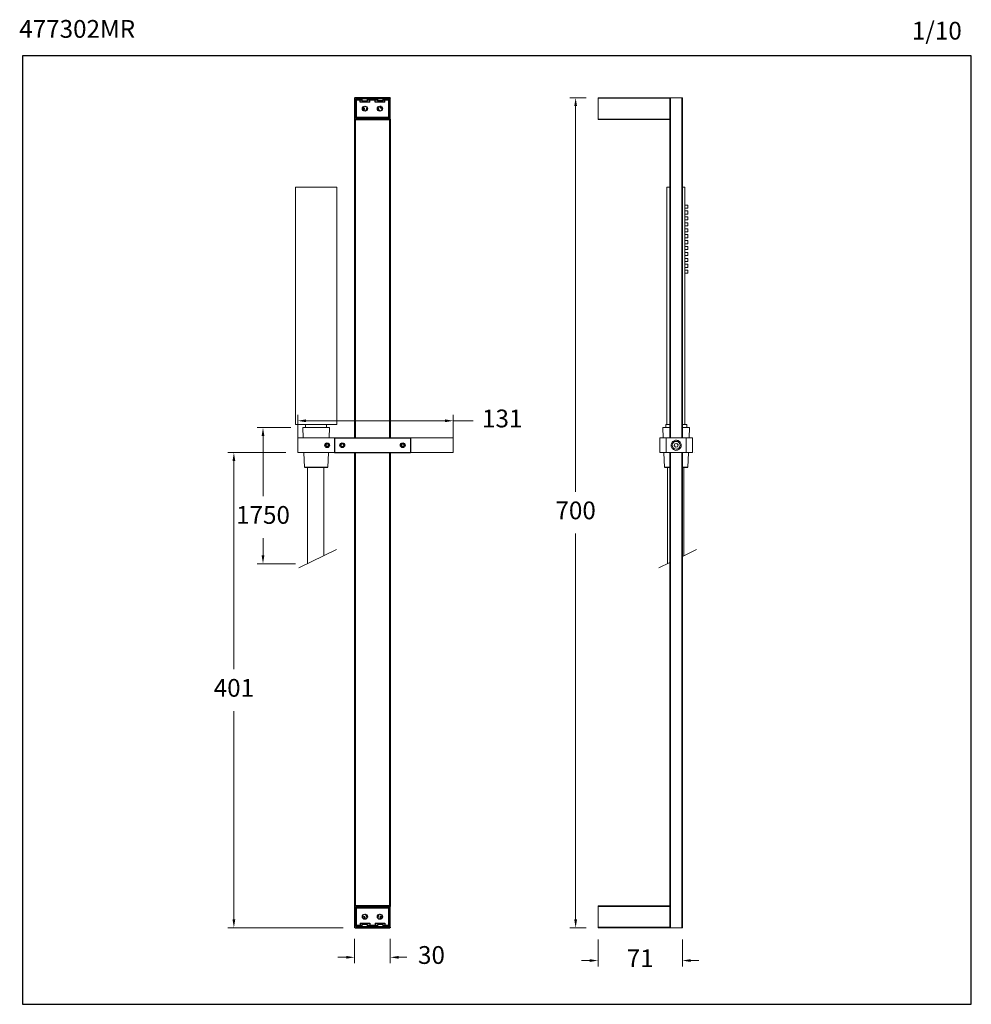
# Model space of a CAD drawing. Units: millimetres. Extents: x 3034.7 to 3114.9, y 1372.3 to 1455.3.
import ezdxf

# ---------------------------------------------------------------- set-up
doc = ezdxf.new("R2010")
doc.units = ezdxf.units.MM
doc.layers.add('cotas', color=253, linetype='Continuous', lineweight=5)
doc.layers.add('cuerpo', color=7, linetype='Continuous', lineweight=5)
doc.styles.add('ARIAL', font='arial.ttf')
doc.styles.add('RS (E1.10)', font='calibril.ttf', dxfattribs={"height": 1.5})
doc.dimstyles.new('RS (E1.10)', dxfattribs={"dimtxt": 1.5, "dimasz": 0.7, "dimexe": 0.5, "dimexo": 1, "dimgap": 1, "dimtad": 0, "dimtih": 1, "dimtoh": 1, "dimdec": 0, "dimlfac": 10, "dimtxsty": 'ARIAL', "dimcen": 0, "dimclrd": 256, "dimclre": 256, "dimclrt": 256, "dimadec": 0, "dimazin": 0, "dimtfac": 1, "dimtdec": 0, "dimtofl": 0, "dimtmove": 0, "dimatfit": 3, "dimfxl": 1, "dimlwd": -1, "dimlwe": -1, "dimarcsym": 0})
doc.dimstyles.new('RS (E1.20)', dxfattribs={"dimtxt": 1.5, "dimasz": 0.7, "dimexe": 0.5, "dimexo": 1, "dimgap": 1, "dimtad": 0, "dimtih": 1, "dimtoh": 1, "dimdec": 0, "dimlfac": 20, "dimtxsty": 'ARIAL', "dimcen": 0, "dimclrd": 256, "dimclre": 256, "dimclrt": 256, "dimadec": 0, "dimazin": 0, "dimtfac": 1, "dimtdec": 0, "dimtofl": 0, "dimtmove": 0, "dimatfit": 3, "dimfxl": 1, "dimlwd": -1, "dimlwe": -1, "dimarcsym": 0})

# ---------------------------------------------------------------- blocks, each defined once
blk = doc.blocks.new('*D10')
at = {"layer": 'cotas', "transparency": 16777216}
for p, q in [((3082.431, 1448.738), (3081.044, 1448.738)), ((3081.544, 1448.038), (3081.544, 1415.504)), ((3081.544, 1379.438), (3081.544, 1411.972)), ((3082.431, 1378.738), (3081.044, 1378.738))]:
    blk.add_line(p, q, dxfattribs=at)
for points in [[(3081.427, 1448.038), (3081.661, 1448.038), (3081.544, 1448.738)], [(3081.427, 1379.438), (3081.661, 1379.438), (3081.544, 1378.738)]]:
    blk.add_solid(points, dxfattribs=at)
at = {"layer": 'Defpoints', "color": 0, "transparency": 16777216}
for p in [(3083.431, 1448.738), (3081.544, 1378.738), (3083.431, 1378.738)]:
    blk.add_point(p, dxfattribs=at)
at = {"layer": 'cotas', "transparency": 16777216, "insert": (3081.544, 1413.738), "char_height": 1.5, "attachment_point": 5, "style": 'ARIAL'}
blk.add_mtext('700', dxfattribs=at)
blk = doc.blocks.new('*D11')
at = {"layer": 'cotas', "transparency": 16777216}
for p, q in [((3083.431, 1377.738), (3083.431, 1375.465)), ((3090.541, 1377.738), (3090.541, 1375.465)), ((3082.731, 1375.965), (3082.031, 1375.965)), ((3091.241, 1375.965), (3091.941, 1375.965))]:
    blk.add_line(p, q, dxfattribs=at)
for points in [[(3082.731, 1376.082), (3082.731, 1375.849), (3083.431, 1375.965)], [(3091.241, 1376.082), (3091.241, 1375.849), (3090.541, 1375.965)]]:
    blk.add_solid(points, dxfattribs=at)
at = {"layer": 'Defpoints', "color": 0, "transparency": 16777216}
for p in [(3083.431, 1378.738), (3090.541, 1378.738), (3090.541, 1375.965)]:
    blk.add_point(p, dxfattribs=at)
at = {"layer": 'cotas', "transparency": 16777216, "insert": (3086.986, 1375.965), "char_height": 1.5, "attachment_point": 5, "style": 'ARIAL'}
blk.add_mtext('71', dxfattribs=at)
blk = doc.blocks.new('*D7')
at = {"layer": 'cotas', "transparency": 16777216}
for p, q in [((3062.897, 1377.788), (3062.897, 1375.739)), ((3065.917, 1377.788), (3065.917, 1375.739)), ((3062.197, 1376.239), (3061.497, 1376.239)), ((3066.617, 1376.239), (3067.317, 1376.239))]:
    blk.add_line(p, q, dxfattribs=at)
for points in [[(3062.197, 1376.355), (3062.197, 1376.122), (3062.897, 1376.239)], [(3066.617, 1376.355), (3066.617, 1376.122), (3065.917, 1376.239)]]:
    blk.add_solid(points, dxfattribs=at)
at = {"layer": 'Defpoints', "color": 0, "transparency": 16777216}
for p in [(3062.897, 1378.788), (3065.917, 1378.788), (3065.917, 1376.239)]:
    blk.add_point(p, dxfattribs=at)
at = {"layer": 'cotas', "transparency": 16777216, "insert": (3069.388, 1376.239), "char_height": 1.5, "attachment_point": 5, "style": 'ARIAL'}
blk.add_mtext('30', dxfattribs=at)
blk = doc.blocks.new('*D8')
at = {"layer": 'cotas', "transparency": 16777216}
for p, q in [((3057.107, 1418.801), (3052.228, 1418.801)), ((3052.728, 1418.101), (3052.728, 1400.536)), ((3052.728, 1379.438), (3052.728, 1397.004)), ((3061.947, 1378.738), (3052.228, 1378.738))]:
    blk.add_line(p, q, dxfattribs=at)
for points in [[(3052.611, 1418.101), (3052.845, 1418.101), (3052.728, 1418.801)], [(3052.611, 1379.438), (3052.845, 1379.438), (3052.728, 1378.738)]]:
    blk.add_solid(points, dxfattribs=at)
at = {"layer": 'Defpoints', "color": 0, "transparency": 16777216}
for p in [(3058.107, 1418.801), (3052.728, 1378.738), (3062.947, 1378.738)]:
    blk.add_point(p, dxfattribs=at)
at = {"layer": 'cotas', "transparency": 16777216, "insert": (3052.728, 1398.77), "char_height": 1.5, "attachment_point": 5, "style": 'ARIAL'}
blk.add_mtext('401', dxfattribs=at)
blk = doc.blocks.new('*D9')
at = {"layer": 'cotas', "transparency": 16777216}
for p, q in [((3058.107, 1419.801), (3058.107, 1421.99)), ((3071.227, 1419.801), (3071.227, 1421.99)), ((3058.807, 1421.49), (3070.527, 1421.49)), ((3071.227, 1421.49), (3072.912, 1421.49))]:
    blk.add_line(p, q, dxfattribs=at)
for points in [[(3058.807, 1421.606), (3058.807, 1421.373), (3058.107, 1421.49)], [(3070.527, 1421.606), (3070.527, 1421.373), (3071.227, 1421.49)]]:
    blk.add_solid(points, dxfattribs=at)
at = {"layer": 'Defpoints', "color": 0, "transparency": 16777216}
for p in [(3071.227, 1421.49), (3058.107, 1418.801), (3071.227, 1418.801)]:
    blk.add_point(p, dxfattribs=at)
at = {"layer": 'cotas', "transparency": 16777216, "insert": (3075.353, 1421.49), "char_height": 1.5, "attachment_point": 5, "style": 'ARIAL'}
blk.add_mtext('131', dxfattribs=at)
blk = doc.blocks.new('*D26')
at = {"layer": 'cotas', "transparency": 16777216}
for p, q in [((3057.53, 1420.911), (3054.682, 1420.911)), ((3055.182, 1420.211), (3055.182, 1415.121)), ((3055.182, 1410.137), (3055.182, 1411.589)), ((3057.921, 1409.437), (3054.682, 1409.437))]:
    blk.add_line(p, q, dxfattribs=at)
for points in [[(3055.065, 1420.211), (3055.299, 1420.211), (3055.182, 1420.911)], [(3055.065, 1410.137), (3055.299, 1410.137), (3055.182, 1409.437)]]:
    blk.add_solid(points, dxfattribs=at)
at = {"layer": 'Defpoints', "color": 0, "transparency": 16777216}
for p in [(3058.53, 1420.911), (3055.182, 1409.437), (3058.921, 1409.437)]:
    blk.add_point(p, dxfattribs=at)
at = {"layer": 'cotas', "transparency": 16777216, "insert": (3055.182, 1413.355), "char_height": 1.5, "attachment_point": 5, "style": 'ARIAL'}
blk.add_mtext('1750', dxfattribs=at)

msp = doc.modelspace()

# ---------------------------------------------------------------- linework, layer by layer
at = {"color": 7, "linetype": 'Continuous', "lineweight": 25}
for p, q in [((3062.897, 1448.688), (3062.897, 1446.938)), ((3062.917, 1448.728), (3062.917, 1448.738)), ((3062.917, 1448.738), (3062.947, 1448.738)), ((3065.867, 1448.738), (3062.947, 1448.738)), ((3065.817, 1448.638), (3062.997, 1448.638)), ((3062.997, 1448.638), (3062.997, 1446.988)), ((3063.007, 1447.263), (3063.007, 1448.363)), ((3063.032, 1448.573), (3063.362, 1448.573)), ((3063.032, 1448.523), (3063.032, 1448.573)), ((3063.032, 1448.523), (3063.032, 1447.103)), ((3063.362, 1448.523), (3063.032, 1448.523)), ((3063.362, 1448.523), (3063.362, 1448.573)), ((3063.362, 1448.353), (3063.362, 1448.523)), ((3063.507, 1448.523), (3063.362, 1448.523)), ((3064.182, 1448.353), (3063.362, 1448.353)), ((3063.507, 1448.638), (3063.507, 1448.477)), ((3063.507, 1448.477), (3063.624, 1448.409)), ((3063.507, 1448.477), (3063.987, 1448.477)), ((3063.869, 1448.409), (3063.987, 1448.477)), ((3063.987, 1448.477), (3063.987, 1448.638)), ((3064.182, 1448.523), (3063.987, 1448.523)), ((3064.182, 1448.523), (3064.182, 1448.573)), ((3064.182, 1448.573), (3064.632, 1448.573)), ((3064.182, 1448.353), (3064.182, 1448.523)), ((3064.632, 1448.523), (3064.182, 1448.523)), ((3064.632, 1448.523), (3064.632, 1448.573)), ((3064.827, 1448.523), (3064.632, 1448.523)), ((3064.632, 1448.353), (3064.632, 1448.523)), ((3065.452, 1448.353), (3064.632, 1448.353)), ((3064.827, 1448.638), (3064.827, 1448.477)), ((3064.827, 1448.477), (3064.944, 1448.409)), ((3065.307, 1448.477), (3064.827, 1448.477)), ((3065.189, 1448.409), (3065.307, 1448.477)), ((3065.307, 1448.477), (3065.307, 1448.638)), ((3065.452, 1448.523), (3065.307, 1448.523)), ((3065.452, 1448.573), (3065.782, 1448.573)), ((3065.452, 1448.523), (3065.452, 1448.573)), ((3065.782, 1448.523), (3065.452, 1448.523)), ((3065.452, 1448.353), (3065.452, 1448.523)), ((3065.782, 1448.573), (3065.782, 1448.523)), ((3065.782, 1447.103), (3065.782, 1448.523)), ((3065.807, 1448.363), (3065.807, 1447.263)), ((3065.817, 1446.988), (3065.817, 1448.638)), ((3065.867, 1448.738), (3065.917, 1448.738)), ((3065.917, 1448.738), (3065.917, 1448.688)), ((3065.917, 1446.938), (3065.917, 1448.688)), ((3064.856, 1447.721), (3064.858, 1447.726)), ((3064.858, 1447.726), (3064.861, 1447.733)), ((3062.917, 1420.041), (3062.917, 1446.898)), ((3062.947, 1446.888), (3065.867, 1446.888)), ((3062.997, 1446.988), (3065.817, 1446.988)), ((3063.032, 1447.103), (3065.782, 1447.103)), ((3063.032, 1447.053), (3063.032, 1447.103)), ((3065.782, 1447.053), (3063.032, 1447.053)), ((3065.782, 1447.103), (3065.782, 1447.053)), ((3065.917, 1446.938), (3065.917, 1420.041)), ((3061.207, 1420.041), (3061.207, 1420.05)), ((3061.207, 1420.041), (3061.207, 1418.811)), ((3061.207, 1420.041), (3067.627, 1420.041)), ((3067.627, 1420.041), (3067.627, 1418.811)), ((3060.528, 1419.536), (3060.465, 1419.426)), ((3060.465, 1419.426), (3060.528, 1419.316)), ((3060.466, 1419.428), (3060.528, 1419.32)), ((3060.655, 1419.536), (3060.528, 1419.536)), ((3060.528, 1419.32), (3060.528, 1419.316)), ((3060.528, 1419.32), (3060.655, 1419.32)), ((3060.528, 1419.316), (3060.655, 1419.316)), ((3060.719, 1419.426), (3060.655, 1419.536)), ((3060.655, 1419.32), (3060.717, 1419.428)), ((3060.655, 1419.316), (3060.719, 1419.426)), ((3060.655, 1419.32), (3060.655, 1419.316)), ((3061.803, 1419.536), (3061.74, 1419.426)), ((3061.74, 1419.426), (3061.803, 1419.316)), ((3061.93, 1419.536), (3061.803, 1419.536)), ((3061.803, 1419.316), (3061.93, 1419.316)), ((3061.994, 1419.426), (3061.93, 1419.536)), ((3061.93, 1419.316), (3061.994, 1419.426)), ((3066.903, 1419.536), (3066.84, 1419.426)), ((3066.84, 1419.426), (3066.903, 1419.316)), ((3067.03, 1419.536), (3066.903, 1419.536)), ((3066.903, 1419.316), (3067.03, 1419.316)), ((3067.094, 1419.426), (3067.03, 1419.536)), ((3067.03, 1419.316), (3067.094, 1419.426)), ((3061.207, 1418.811), (3067.627, 1418.811)), ((3061.207, 1418.801), (3061.207, 1418.811)), ((3062.917, 1380.578), (3062.917, 1418.811)), ((3065.917, 1418.811), (3065.917, 1380.538)), ((3091.567, 1418.801), (3091.567, 1418.811)), ((3062.897, 1380.538), (3062.897, 1378.788)), ((3065.867, 1380.588), (3062.947, 1380.588)), ((3062.997, 1380.488), (3062.997, 1378.838)), ((3065.817, 1380.488), (3062.997, 1380.488)), ((3063.007, 1379.113), (3063.007, 1380.213)), ((3063.032, 1380.373), (3063.032, 1380.423)), ((3063.032, 1380.423), (3065.782, 1380.423)), ((3063.032, 1380.373), (3063.032, 1378.953)), ((3065.782, 1380.373), (3063.032, 1380.373)), ((3065.782, 1380.423), (3065.782, 1380.373)), ((3065.782, 1378.953), (3065.782, 1380.373)), ((3065.807, 1380.213), (3065.807, 1379.113)), ((3065.817, 1378.838), (3065.817, 1380.488)), ((3065.917, 1378.788), (3065.917, 1380.538)), ((3063.977, 1379.694), (3063.98, 1379.677)), ((3064.839, 1379.668), (3064.835, 1379.67)), ((3064.846, 1379.594), (3064.847, 1379.61)), ((3064.868, 1379.771), (3064.875, 1379.773)), ((3062.917, 1378.738), (3062.917, 1378.748)), ((3062.947, 1378.738), (3062.917, 1378.738)), ((3062.947, 1378.738), (3065.867, 1378.738)), ((3062.997, 1378.838), (3065.817, 1378.838)), ((3063.032, 1378.953), (3063.362, 1378.953)), ((3063.032, 1378.903), (3063.032, 1378.953)), ((3063.362, 1378.903), (3063.032, 1378.903)), ((3063.362, 1379.123), (3064.182, 1379.123)), ((3063.362, 1379.123), (3063.362, 1378.953)), ((3063.362, 1378.953), (3063.507, 1378.953)), ((3063.362, 1378.953), (3063.362, 1378.903)), ((3063.624, 1379.068), (3063.507, 1379)), ((3063.507, 1379), (3063.507, 1378.838)), ((3063.987, 1379), (3063.507, 1379)), ((3063.987, 1379), (3063.869, 1379.068)), ((3063.987, 1378.838), (3063.987, 1379)), ((3063.987, 1378.953), (3064.182, 1378.953)), ((3064.182, 1379.123), (3064.182, 1378.953)), ((3064.182, 1378.953), (3064.632, 1378.953)), ((3064.182, 1378.953), (3064.182, 1378.903)), ((3064.632, 1378.903), (3064.182, 1378.903)), ((3064.632, 1379.123), (3065.452, 1379.123)), ((3064.632, 1379.123), (3064.632, 1378.953)), ((3064.632, 1378.953), (3064.827, 1378.953)), ((3064.632, 1378.953), (3064.632, 1378.903)), ((3064.944, 1379.068), (3064.827, 1379)), ((3064.827, 1379), (3064.827, 1378.838)), ((3065.307, 1379), (3064.827, 1379)), ((3065.307, 1379), (3065.189, 1379.068)), ((3065.307, 1378.838), (3065.307, 1379)), ((3065.307, 1378.953), (3065.452, 1378.953)), ((3065.452, 1379.123), (3065.452, 1378.953)), ((3065.452, 1378.953), (3065.782, 1378.953)), ((3065.452, 1378.953), (3065.452, 1378.903)), ((3065.782, 1378.903), (3065.452, 1378.903)), ((3065.782, 1378.953), (3065.782, 1378.903)), ((3065.917, 1378.738), (3065.867, 1378.738)), ((3065.917, 1378.788), (3065.917, 1378.738))]:
    msp.add_line(p, q, dxfattribs=at)
at = {"color": 8, "linetype": 'Continuous', "lineweight": 25}
for p, q in [((3062.967, 1446.888), (3062.967, 1420.041)), ((3065.867, 1420.041), (3065.867, 1446.888)), ((3062.967, 1418.811), (3062.967, 1380.588)), ((3065.867, 1380.588), (3065.867, 1418.811))]:
    msp.add_line(p, q, dxfattribs=at)
for p, q in [((3058.679, 1417.571), (3060.644, 1417.571)), ((3089.039, 1417.571), (3089.491, 1417.571)), ((3090.541, 1417.571), (3091.004, 1417.571))]:
    msp.add_line(p, q)
at = {"color": 3}
msp.add_lwpolyline([(3114.907, 1452.276), (3034.907, 1452.276), (3034.907, 1372.276), (3114.907, 1372.276)], close=True, dxfattribs=at)
at = {"color": 7, "linetype": 'Continuous', "lineweight": 25, "flags": 128}
for points in [[(3063.635, 1447.771), (3063.643, 1447.764), (3063.65, 1447.758), (3063.658, 1447.751), (3063.665, 1447.744), (3063.673, 1447.738), (3063.68, 1447.731), (3063.688, 1447.724), (3063.695, 1447.718)], [(3063.694, 1447.987), (3063.7, 1447.994), (3063.707, 1448.002), (3063.714, 1448.009), (3063.72, 1448.017), (3063.721, 1448.017)], [(3063.695, 1447.718), (3063.703, 1447.727), (3063.712, 1447.736), (3063.72, 1447.746), (3063.728, 1447.755), (3063.737, 1447.764), (3063.745, 1447.774), (3063.753, 1447.783), (3063.762, 1447.792)], [(3063.762, 1447.792), (3063.754, 1447.799), (3063.747, 1447.806), (3063.739, 1447.812), (3063.732, 1447.819), (3063.724, 1447.826), (3063.717, 1447.832), (3063.709, 1447.839), (3063.702, 1447.846)], [(3065.061, 1448.002), (3065.058, 1447.99), (3065.056, 1447.978), (3065.053, 1447.965), (3065.051, 1447.953), (3065.049, 1447.941), (3065.046, 1447.929), (3065.044, 1447.916), (3065.041, 1447.904)], [(3065.041, 1447.904), (3065.051, 1447.902), (3065.061, 1447.9), (3065.071, 1447.898), (3065.08, 1447.896), (3065.09, 1447.894), (3065.1, 1447.892), (3065.11, 1447.89), (3065.12, 1447.888)], [(3065.139, 1447.987), (3065.129, 1447.988), (3065.12, 1447.99), (3065.11, 1447.992), (3065.1, 1447.994), (3065.09, 1447.996), (3065.08, 1447.998), (3065.071, 1448), (3065.061, 1448.002)], [(3065.198, 1447.771), (3065.196, 1447.761), (3065.194, 1447.751), (3065.192, 1447.741), (3065.19, 1447.731), (3065.188, 1447.722), (3065.186, 1447.712), (3065.185, 1447.702), (3065.183, 1447.692)], [(3065.183, 1447.692), (3065.195, 1447.69), (3065.207, 1447.687), (3065.209, 1447.687)], [(3063.585, 1379.724), (3063.584, 1379.734), (3063.582, 1379.744), (3063.581, 1379.751)], [(3063.777, 1379.65), (3063.767, 1379.649), (3063.758, 1379.647), (3063.748, 1379.646), (3063.738, 1379.644), (3063.728, 1379.643), (3063.718, 1379.642), (3063.708, 1379.64), (3063.698, 1379.639)], [(3063.712, 1379.54), (3063.722, 1379.541), (3063.732, 1379.543), (3063.742, 1379.544), (3063.752, 1379.545), (3063.762, 1379.547), (3063.772, 1379.548), (3063.782, 1379.55), (3063.791, 1379.551)], [(3063.791, 1379.551), (3063.79, 1379.563), (3063.788, 1379.576), (3063.786, 1379.588), (3063.784, 1379.601), (3063.783, 1379.613), (3063.781, 1379.625), (3063.779, 1379.638), (3063.777, 1379.65)], [(3063.981, 1379.637), (3063.958, 1379.722), (3063.9, 1379.826)], [(3064.876, 1379.724), (3064.848, 1379.599), (3064.847, 1379.581)], [(3064.956, 1379.855), (3064.939, 1379.835), (3064.876, 1379.724)], [(3065.08, 1379.698), (3065.076, 1379.686), (3065.071, 1379.675), (3065.067, 1379.663), (3065.062, 1379.651), (3065.058, 1379.64), (3065.053, 1379.628), (3065.049, 1379.616), (3065.044, 1379.605)], [(3065.044, 1379.605), (3065.053, 1379.601), (3065.063, 1379.597), (3065.072, 1379.594), (3065.081, 1379.59), (3065.091, 1379.587), (3065.1, 1379.583), (3065.109, 1379.579), (3065.119, 1379.576)], [(3065.155, 1379.669), (3065.145, 1379.673), (3065.136, 1379.676), (3065.127, 1379.68), (3065.117, 1379.684), (3065.108, 1379.687), (3065.099, 1379.691), (3065.089, 1379.694), (3065.08, 1379.698)]]:
    msp.add_lwpolyline(points, dxfattribs=at)
at = {"color": 8, "linetype": 'Continuous', "lineweight": 25, "flags": 128}
for points in [[(3064.903, 1379.713), (3064.877, 1379.596), (3064.878, 1379.532)], [(3065.015, 1379.871), (3064.962, 1379.817), (3064.903, 1379.713)]]:
    msp.add_lwpolyline(points, dxfattribs=at)
at = {"color": 7, "linetype": 'Continuous', "lineweight": 25}
for centre, radius in [((3063.772, 1447.813), 0.21), ((3065.042, 1447.813), 0.21), ((3060.592, 1419.426), 0.195), ((3060.592, 1419.426), 0.165), ((3061.867, 1419.426), 0.195), ((3061.867, 1419.426), 0.16), ((3066.967, 1419.426), 0.195), ((3066.967, 1419.426), 0.16), ((3063.772, 1379.663), 0.21), ((3065.042, 1379.663), 0.21)]:
    msp.add_circle(centre, radius, dxfattribs=at)
for centre, radius, start, end in [((3062.947, 1448.688), 0.05, 90, 180), ((3063.282, 1448.363), 0.275, 155.38002, 180), ((3063.282, 1448.363), 0.275, 90, 130.21417), ((3065.532, 1448.363), 0.275, 49.78583, 90), ((3065.532, 1448.363), 0.275, 0, 24.61998), ((3065.867, 1448.688), 0.05, 0, 90), ((3063.557, 1447.908), 0.43, 322.05487, 349.756), ((3065.277, 1447.908), 0.43, 182.17108, 221.85148), ((3062.947, 1446.938), 0.05, 180, 270), ((3063.282, 1447.263), 0.275, 180, 204.61998), ((3063.282, 1447.263), 0.275, 229.78583, 270), ((3065.532, 1447.263), 0.275, 270, 310.21417), ((3065.532, 1447.263), 0.275, 335.38002, 0), ((3065.867, 1446.938), 0.05, 270, 0), ((3062.947, 1380.538), 0.05, 90, 180), ((3063.282, 1380.213), 0.275, 155.38002, 180), ((3063.282, 1380.213), 0.275, 90, 130.21417), ((3065.532, 1380.213), 0.275, 49.78583, 90), ((3065.532, 1380.213), 0.275, 0, 24.61998), ((3065.867, 1380.538), 0.05, 0, 90), ((3062.947, 1378.788), 0.05, 180, 270), ((3063.282, 1379.113), 0.275, 180, 204.61998), ((3063.282, 1379.113), 0.275, 229.78583, 270), ((3065.532, 1379.113), 0.275, 270, 310.21417), ((3065.532, 1379.113), 0.275, 335.38002, 0), ((3065.867, 1378.788), 0.05, 270, 0)]:
    msp.add_arc(centre, radius, start, end, dxfattribs=at)
at = {"color": 8, "linetype": 'Continuous', "lineweight": 25}
for centre, start, end in [((3063.557, 1447.908), 311.84106, 0.48145), ((3065.277, 1447.908), 174.80292, 229.21965), ((3063.557, 1379.568), 359.51854, 48.15894)]:
    msp.add_arc(centre, 0.401, start, end, dxfattribs=at)
at = {"color": 7, "linetype": 'Continuous', "lineweight": 25}
for points, knots in [([(3063.563, 1447.796), (3063.563, 1447.796), (3063.569, 1447.797), (3063.583, 1447.796), (3063.608, 1447.79), (3063.625, 1447.779), (3063.635, 1447.771)], [0, 0, 0, 0, 0.000925, 0.250543, 0.500774, 1, 1, 1, 1]), ([(3063.702, 1447.846), (3063.693, 1447.855), (3063.68, 1447.87), (3063.671, 1447.895), (3063.668, 1447.914), (3063.669, 1447.934), (3063.675, 1447.96), (3063.686, 1447.976), (3063.694, 1447.987)], [0, 0, 0, 0, 0.249421, 0.374216, 0.49975, 0.624731, 0.750023, 1, 1, 1, 1]), ([(3063.965, 1447.763), (3063.961, 1447.756), (3063.952, 1447.736), (3063.942, 1447.716), (3063.936, 1447.703)], [0, 0, 0, 0, 0.346159, 1, 1, 1, 1]), ([(3063.944, 1447.707), (3063.942, 1447.706), (3063.939, 1447.704), (3063.937, 1447.703), (3063.936, 1447.703)], [0, 0, 0, 0, 0.881597, 1, 1, 1, 1]), ([(3063.972, 1447.768), (3063.968, 1447.759), (3063.958, 1447.739), (3063.949, 1447.718), (3063.944, 1447.707)], [0, 0, 0, 0, 0.459904, 1, 1, 1, 1]), ([(3063.958, 1447.715), (3063.957, 1447.714), (3063.955, 1447.713), (3063.953, 1447.712), (3063.951, 1447.711), (3063.951, 1447.711)], [0, 0, 0, 0, 0.565103, 0.896147, 1, 1, 1, 1]), ([(3063.972, 1447.768), (3063.971, 1447.767), (3063.968, 1447.766), (3063.966, 1447.764), (3063.965, 1447.763)], [0, 0, 0, 0, 0.446984, 1, 1, 1, 1]), ([(3064.864, 1447.827), (3064.862, 1447.835), (3064.858, 1447.847), (3064.849, 1447.862), (3064.841, 1447.87), (3064.834, 1447.873), (3064.83, 1447.874), (3064.829, 1447.874)], [0, 0, 0, 0, 0.366941, 0.578641, 0.79236, 0.951045, 1, 1, 1, 1]), ([(3064.838, 1447.783), (3064.838, 1447.784), (3064.839, 1447.785), (3064.84, 1447.788), (3064.841, 1447.79), (3064.842, 1447.79), (3064.842, 1447.79)], [0, 0, 0, 0, 0.251032, 0.746071, 0.988447, 1, 1, 1, 1]), ([(3064.842, 1447.79), (3064.842, 1447.791), (3064.842, 1447.793), (3064.843, 1447.795), (3064.844, 1447.797), (3064.845, 1447.797)], [0, 0, 0, 0, 0.389523, 0.753228, 1, 1, 1, 1]), ([(3064.858, 1447.726), (3064.854, 1447.739), (3064.849, 1447.761), (3064.844, 1447.782), (3064.842, 1447.79)], [0, 0, 0, 0, 0.636639, 1, 1, 1, 1]), ([(3064.845, 1447.797), (3064.845, 1447.799), (3064.846, 1447.801), (3064.847, 1447.804), (3064.848, 1447.805), (3064.848, 1447.805)], [0, 0, 0, 0, 0.565155, 0.896195, 1, 1, 1, 1]), ([(3064.861, 1447.733), (3064.858, 1447.744), (3064.853, 1447.765), (3064.847, 1447.787), (3064.845, 1447.797)], [0, 0, 0, 0, 0.530662, 1, 1, 1, 1]), ([(3064.848, 1447.805), (3064.848, 1447.806), (3064.849, 1447.809), (3064.85, 1447.811), (3064.851, 1447.813)], [0, 0, 0, 0, 0.434669, 1, 1, 1, 1]), ([(3064.865, 1447.74), (3064.862, 1447.752), (3064.856, 1447.774), (3064.85, 1447.795), (3064.848, 1447.805)], [0, 0, 0, 0, 0.563892, 1, 1, 1, 1]), ([(3064.851, 1447.813), (3064.852, 1447.815), (3064.852, 1447.818), (3064.854, 1447.821), (3064.854, 1447.821)], [0, 0, 0, 0, 0.881632, 1, 1, 1, 1]), ([(3064.868, 1447.748), (3064.865, 1447.758), (3064.86, 1447.779), (3064.854, 1447.801), (3064.851, 1447.813)], [0, 0, 0, 0, 0.459913, 1, 1, 1, 1]), ([(3064.871, 1447.756), (3064.869, 1447.764), (3064.864, 1447.785), (3064.858, 1447.807), (3064.854, 1447.821)], [0, 0, 0, 0, 0.34615, 1, 1, 1, 1]), ([(3064.861, 1447.733), (3064.862, 1447.735), (3064.864, 1447.737), (3064.864, 1447.739), (3064.865, 1447.74)], [0, 0, 0, 0, 0.71839, 1, 1, 1, 1]), ([(3064.865, 1447.74), (3064.866, 1447.742), (3064.867, 1447.744), (3064.868, 1447.747), (3064.868, 1447.748)], [0, 0, 0, 0, 0.580765, 1, 1, 1, 1]), ([(3064.868, 1447.748), (3064.869, 1447.749), (3064.87, 1447.752), (3064.871, 1447.755), (3064.871, 1447.756)], [0, 0, 0, 0, 0.447062, 1, 1, 1, 1]), ([(3064.897, 1447.666), (3064.895, 1447.675), (3064.891, 1447.693), (3064.896, 1447.712), (3064.899, 1447.721)], [0, 0, 0, 0, 0.489857, 1, 1, 1, 1]), ([(3065.12, 1447.888), (3065.132, 1447.884), (3065.151, 1447.879), (3065.171, 1447.862), (3065.184, 1447.846), (3065.193, 1447.829), (3065.201, 1447.804), (3065.199, 1447.784), (3065.198, 1447.771)], [0, 0, 0, 0, 0.249416, 0.37422, 0.499744, 0.624737, 0.750025, 1, 1, 1, 1]), ([(3063.698, 1379.639), (3063.685, 1379.638), (3063.665, 1379.638), (3063.641, 1379.647), (3063.624, 1379.657), (3063.609, 1379.671), (3063.593, 1379.692), (3063.588, 1379.711), (3063.585, 1379.724)], [0, 0, 0, 0, 0.24941, 0.374215, 0.499742, 0.62473, 0.750031, 1, 1, 1, 1]), ([(3063.645, 1379.499), (3063.646, 1379.5), (3063.649, 1379.506), (3063.659, 1379.516), (3063.68, 1379.532), (3063.699, 1379.537), (3063.712, 1379.54)], [0, 0, 0, 0, 0.026894, 0.270031, 0.51375, 1, 1, 1, 1]), ([(3063.956, 1379.764), (3063.956, 1379.76), (3063.957, 1379.746), (3063.952, 1379.733), (3063.948, 1379.723)], [0, 0, 0, 0, 0.307754, 1, 1, 1, 1]), ([(3063.977, 1379.694), (3063.976, 1379.693), (3063.975, 1379.691), (3063.974, 1379.688), (3063.973, 1379.686)], [0, 0, 0, 0, 0.447139, 1, 1, 1, 1]), ([(3064.838, 1379.694), (3064.846, 1379.705), (3064.858, 1379.72), (3064.875, 1379.728), (3064.88, 1379.731)], [0, 0, 0, 0, 0.707605, 1, 1, 1, 1]), ([(3064.859, 1379.613), (3064.859, 1379.621), (3064.859, 1379.634), (3064.855, 1379.65), (3064.849, 1379.661), (3064.843, 1379.666), (3064.84, 1379.668), (3064.839, 1379.668)], [0, 0, 0, 0, 0.366942, 0.578644, 0.792362, 0.951041, 1, 1, 1, 1]), ([(3064.86, 1379.77), (3064.869, 1379.782), (3064.882, 1379.799), (3064.895, 1379.817), (3064.899, 1379.823)], [0, 0, 0, 0, 0.681234, 1, 1, 1, 1]), ([(3064.86, 1379.77), (3064.861, 1379.77), (3064.861, 1379.77), (3064.862, 1379.77), (3064.862, 1379.77)], [0, 0, 0, 0, 0.331501, 1, 1, 1, 1]), ([(3064.875, 1379.773), (3064.877, 1379.773), (3064.88, 1379.774), (3064.882, 1379.775), (3064.883, 1379.775)], [0, 0, 0, 0, 0.718506, 1, 1, 1, 1]), ([(3064.883, 1379.775), (3064.89, 1379.785), (3064.903, 1379.803), (3064.916, 1379.822), (3064.922, 1379.83)], [0, 0, 0, 0, 0.563868, 1, 1, 1, 1]), ([(3064.883, 1379.775), (3064.885, 1379.776), (3064.887, 1379.776), (3064.89, 1379.777), (3064.891, 1379.778)], [0, 0, 0, 0, 0.580747, 1, 1, 1, 1]), ([(3064.891, 1379.778), (3064.897, 1379.786), (3064.91, 1379.804), (3064.923, 1379.822), (3064.93, 1379.832)], [0, 0, 0, 0, 0.459916, 1, 1, 1, 1]), ([(3064.891, 1379.778), (3064.892, 1379.778), (3064.895, 1379.778), (3064.898, 1379.78), (3064.899, 1379.781)], [0, 0, 0, 0, 0.446938, 1, 1, 1, 1]), ([(3064.899, 1379.781), (3064.904, 1379.787), (3064.917, 1379.805), (3064.929, 1379.824), (3064.938, 1379.836)], [0, 0, 0, 0, 0.346122, 1, 1, 1, 1]), ([(3064.922, 1379.83), (3064.923, 1379.83), (3064.925, 1379.831), (3064.928, 1379.832), (3064.93, 1379.832)], [0, 0, 0, 0, 0.434585, 1, 1, 1, 1]), ([(3064.93, 1379.832), (3064.932, 1379.834), (3064.935, 1379.835), (3064.937, 1379.836), (3064.938, 1379.836)], [0, 0, 0, 0, 0.881446, 1, 1, 1, 1]), ([(3065.119, 1379.576), (3065.13, 1379.57), (3065.148, 1379.561), (3065.165, 1379.54), (3065.174, 1379.525), (3065.177, 1379.514), (3065.179, 1379.509)], [0, 0, 0, 0, 0.420594, 0.63105, 0.842738, 1, 1, 1, 1]), ([(3065.251, 1379.682), (3065.25, 1379.682), (3065.244, 1379.677), (3065.232, 1379.67), (3065.213, 1379.664), (3065.187, 1379.661), (3065.168, 1379.666), (3065.155, 1379.669)], [0, 0, 0, 0, 0.02604, 0.221406, 0.41594, 0.610947, 1, 1, 1, 1])]:
    msp.add_open_spline(points, degree=3, knots=knots, dxfattribs=at)
at = {"layer": 'cuerpo'}
for p, q in [((3083.431, 1448.738), (3089.491, 1448.738)), ((3083.431, 1448.688), (3083.431, 1448.738)), ((3089.491, 1448.688), (3083.431, 1448.688)), ((3083.431, 1446.938), (3083.431, 1448.688)), ((3089.491, 1448.738), (3089.491, 1448.688)), ((3089.491, 1448.738), (3089.541, 1448.738)), ((3089.491, 1446.938), (3089.491, 1448.688)), ((3089.541, 1448.738), (3090.491, 1448.738)), ((3089.541, 1448.738), (3089.541, 1420.041)), ((3090.491, 1448.738), (3090.541, 1448.738)), ((3090.491, 1420.041), (3090.491, 1448.738)), ((3090.541, 1448.738), (3090.541, 1420.041)), ((3083.431, 1446.938), (3089.491, 1446.938)), ((3083.431, 1446.888), (3083.431, 1446.938)), ((3089.491, 1446.888), (3083.431, 1446.888)), ((3089.491, 1446.938), (3089.491, 1446.888)), ((3089.491, 1420.041), (3089.491, 1446.888)), ((3057.911, 1421.187), (3057.911, 1441.187)), ((3057.911, 1441.187), (3060.411, 1441.187)), ((3057.911, 1441.187), (3061.411, 1441.187)), ((3061.411, 1441.187), (3061.411, 1421.187)), ((3089.247, 1421.187), (3089.247, 1441.187)), ((3089.541, 1441.187), (3089.247, 1441.187)), ((3090.747, 1441.187), (3090.491, 1441.187)), ((3090.747, 1441.187), (3090.747, 1421.187)), ((3090.747, 1439.687), (3091.007, 1439.687)), ((3091.007, 1439.427), (3090.747, 1439.427)), ((3090.747, 1439.187), (3091.007, 1439.187)), ((3091.007, 1439.687), (3091.007, 1439.427)), ((3091.007, 1439.187), (3091.007, 1438.927)), ((3091.007, 1438.927), (3090.747, 1438.927)), ((3090.747, 1438.687), (3091.007, 1438.687)), ((3091.007, 1438.427), (3090.747, 1438.427)), ((3091.007, 1438.687), (3091.007, 1438.427)), ((3090.747, 1438.187), (3091.007, 1438.187)), ((3091.007, 1437.927), (3090.747, 1437.927)), ((3090.747, 1437.687), (3091.007, 1437.687)), ((3091.007, 1438.187), (3091.007, 1437.927)), ((3091.007, 1437.687), (3091.007, 1437.427)), ((3091.007, 1437.427), (3090.747, 1437.427)), ((3090.747, 1437.187), (3091.007, 1437.187)), ((3091.007, 1436.927), (3090.747, 1436.927)), ((3090.747, 1436.687), (3091.007, 1436.687)), ((3091.007, 1437.187), (3091.007, 1436.927)), ((3091.007, 1436.687), (3091.007, 1436.427)), ((3091.007, 1436.427), (3090.747, 1436.427)), ((3090.747, 1436.187), (3091.007, 1436.187)), ((3091.007, 1435.927), (3090.747, 1435.927)), ((3091.007, 1436.187), (3091.007, 1435.927)), ((3090.747, 1435.687), (3091.007, 1435.687)), ((3091.007, 1435.427), (3090.747, 1435.427)), ((3090.747, 1435.187), (3091.007, 1435.187)), ((3091.007, 1435.687), (3091.007, 1435.427)), ((3091.007, 1435.187), (3091.007, 1434.927)), ((3091.007, 1434.927), (3090.747, 1434.927)), ((3090.747, 1434.687), (3091.007, 1434.687)), ((3091.007, 1434.427), (3090.747, 1434.427)), ((3090.747, 1434.187), (3091.007, 1434.187)), ((3091.007, 1434.687), (3091.007, 1434.427)), ((3091.007, 1434.187), (3091.007, 1433.927)), ((3091.007, 1433.927), (3090.747, 1433.927)), ((3061.411, 1421.187), (3057.911, 1421.187)), ((3058.53, 1420.911), (3058.569, 1420.039)), ((3059.661, 1420.911), (3058.53, 1420.911)), ((3058.776, 1421.187), (3058.776, 1420.911)), ((3060.547, 1421.187), (3058.776, 1421.187)), ((3059.061, 1421.187), (3060.261, 1421.187)), ((3060.793, 1420.911), (3059.661, 1420.911)), ((3060.547, 1420.911), (3060.547, 1421.187)), ((3060.754, 1420.039), (3060.793, 1420.911)), ((3088.89, 1420.911), (3088.929, 1420.039)), ((3089.491, 1420.911), (3088.89, 1420.911)), ((3089.136, 1421.187), (3089.136, 1420.911)), ((3089.491, 1421.187), (3089.136, 1421.187)), ((3089.491, 1421.187), (3089.247, 1421.187)), ((3089.397, 1421.187), (3089.491, 1421.187)), ((3089.421, 1421.187), (3089.491, 1421.187)), ((3090.747, 1421.187), (3090.541, 1421.187)), ((3090.541, 1421.187), (3090.597, 1421.187)), ((3090.907, 1421.187), (3090.541, 1421.187)), ((3090.541, 1421.187), (3090.621, 1421.187)), ((3091.153, 1420.911), (3090.541, 1420.911)), ((3090.907, 1420.911), (3090.907, 1421.187)), ((3091.114, 1420.039), (3091.153, 1420.911)), ((3058.107, 1420.011), (3058.107, 1420.05)), ((3058.107, 1420.05), (3061.207, 1420.05)), ((3061.207, 1418.811), (3061.207, 1420.041)), ((3067.627, 1420.05), (3071.229, 1420.05)), ((3067.627, 1418.801), (3067.627, 1420.05)), ((3071.227, 1419.97), (3071.227, 1420.05)), ((3088.656, 1420.041), (3089.932, 1420.041)), ((3088.656, 1420.041), (3088.656, 1419.929)), ((3088.656, 1420.041), (3088.656, 1418.801)), ((3088.656, 1420.041), (3089.181, 1420.041)), ((3089.181, 1420.041), (3089.181, 1418.801)), ((3090.861, 1420.041), (3090.861, 1418.801)), ((3090.861, 1420.041), (3091.386, 1420.041)), ((3091.386, 1420.041), (3091.386, 1418.801)), ((3058.107, 1418.801), (3058.107, 1420.011)), ((3067.627, 1419.924), (3067.627, 1419.929)), ((3071.227, 1419.97), (3071.227, 1419.924)), ((3071.227, 1418.801), (3071.227, 1419.924)), ((3089.911, 1419.555), (3089.85, 1419.392)), ((3089.85, 1419.392), (3089.96, 1419.259)), ((3090.082, 1419.583), (3089.911, 1419.555)), ((3089.96, 1419.259), (3090.131, 1419.287)), ((3090.192, 1419.449), (3090.082, 1419.583)), ((3090.131, 1419.287), (3090.192, 1419.449)), ((3058.107, 1418.801), (3061.207, 1418.801)), ((3058.625, 1418.779), (3058.679, 1417.571)), ((3060.644, 1417.571), (3060.698, 1418.779)), ((3071.227, 1418.801), (3067.627, 1418.801)), ((3088.656, 1418.801), (3089.181, 1418.801)), ((3088.985, 1418.779), (3089.039, 1417.571)), ((3089.491, 1380.588), (3089.491, 1418.757)), ((3089.541, 1418.762), (3089.541, 1378.738)), ((3090.491, 1378.738), (3090.491, 1418.811)), ((3090.541, 1418.811), (3090.541, 1378.738)), ((3091.004, 1417.571), (3091.058, 1418.779)), ((3058.921, 1409.437), (3058.921, 1417.571)), ((3060.302, 1417.571), (3060.302, 1410.106)), ((3089.281, 1409.437), (3089.281, 1417.571)), ((3090.662, 1417.571), (3090.662, 1410.106)), ((3061.379, 1410.628), (3058.21, 1409.093)), ((3091.739, 1410.628), (3090.541, 1410.048)), ((3089.491, 1409.539), (3088.57, 1409.093)), ((3083.431, 1380.588), (3089.491, 1380.588)), ((3083.431, 1380.538), (3083.431, 1380.588)), ((3089.491, 1380.538), (3083.431, 1380.538)), ((3083.431, 1378.788), (3083.431, 1380.538)), ((3089.491, 1380.588), (3089.491, 1380.538)), ((3089.491, 1378.788), (3089.491, 1380.538)), ((3083.431, 1378.788), (3089.491, 1378.788)), ((3083.431, 1378.738), (3083.431, 1378.788)), ((3089.491, 1378.738), (3083.431, 1378.738)), ((3089.491, 1378.788), (3089.491, 1378.738)), ((3089.541, 1378.738), (3089.491, 1378.738)), ((3089.541, 1378.738), (3090.491, 1378.738)), ((3090.541, 1378.738), (3090.491, 1378.738))]:
    msp.add_line(p, q, dxfattribs=at)
at = {"layer": 'cuerpo', "flags": 128}
for points in [[(3090.861, 1420.041), (3090.834, 1420.041), (3090.684, 1420.041), (3090.511, 1420.041), (3090.322, 1420.041), (3090.123, 1420.041), (3089.92, 1420.041), (3089.721, 1420.041), (3089.532, 1420.041), (3089.359, 1420.041), (3089.208, 1420.041), (3089.181, 1420.041)], [(3091.386, 1418.801), (3090.853, 1418.801), (3090.723, 1418.801), (3090.569, 1418.801), (3090.397, 1418.801), (3090.213, 1418.801), (3090.021, 1418.801), (3089.83, 1418.801), (3089.646, 1418.801), (3089.473, 1418.801), (3089.32, 1418.801), (3089.19, 1418.801), (3089.181, 1418.801)]]:
    msp.add_lwpolyline(points, dxfattribs=at)
at = {"layer": 'cuerpo'}
msp.add_circle((3090.021, 1419.421), 0.335, dxfattribs=at)
msp.add_open_spline([(3090.324, 1419.122), (3090.353, 1419.158), (3090.413, 1419.231), (3090.451, 1419.369), (3090.445, 1419.507), (3090.397, 1419.635), (3090.31, 1419.744), (3090.187, 1419.822), (3090.044, 1419.853), (3089.906, 1419.837), (3089.782, 1419.781), (3089.68, 1419.687), (3089.611, 1419.56), (3089.588, 1419.416), (3089.614, 1419.277), (3089.68, 1419.156), (3089.781, 1419.06), (3089.913, 1419.001), (3090.057, 1418.99), (3090.193, 1419.024), (3090.278, 1419.078), (3090.317, 1419.116), (3090.324, 1419.122)], degree=3, knots=[0, 0, 0, 0, 0.052565, 0.105236, 0.155301, 0.204614, 0.257476, 0.313496, 0.367527, 0.417359, 0.466368, 0.518404, 0.574056, 0.628959, 0.679361, 0.728584, 0.780847, 0.835382, 0.88811, 0.938481, 0.989607, 1, 1, 1, 1], dxfattribs=at)

# ---------------------------------------------------------------- texts
at = {"char_height": 1.5, "attachment_point": 1, "style": 'RS (E1.10)'}
for s, width, heights, insert in [('477302MR', 25, [2.345], (3034.625, 1455.291)), ('1/10', 4.44839, [1.833], (3109.896, 1455.14))]:
    msp.add_mtext_dynamic_manual_height_columns(s, width=width, gutter_width=1, heights=heights, dxfattribs=dict(at, insert=insert))

# ---------------------------------------------------------------- dimensions: what is measured, and where the dimension line sits
at = {"layer": 'cotas'}
dim = msp.add_linear_dim(base=(3081.544, 1378.738), p1=(3083.431, 1448.738), p2=(3083.431, 1378.738), angle=90, dimstyle='RS (E1.10)', dxfattribs=at)
dim.commit()
dim.dimension.update_dxf_attribs({"geometry": '*D10', "text_midpoint": (3081.544, 1413.738)})
dim = msp.add_linear_dim(base=(3071.227, 1421.49), p1=(3058.107, 1418.801), p2=(3071.227, 1418.801), dimstyle='RS (E1.10)', dxfattribs=at)
dim.commit()
dim.dimension.update_dxf_attribs({"geometry": '*D9', "text_midpoint": (3075.353, 1421.49), "dimtype": 160})
dim = msp.add_linear_dim(base=(3055.182, 1409.437), p1=(3058.53, 1420.911), p2=(3058.921, 1409.437), angle=90, text='1750', dimstyle='RS (E1.20)', dxfattribs=at)
dim.commit()
dim.dimension.update_dxf_attribs({"geometry": '*D26', "text_midpoint": (3055.182, 1413.355), "dimtype": 160})
dim = msp.add_linear_dim(base=(3052.728, 1378.738), p1=(3058.107, 1418.801), p2=(3062.947, 1378.738), angle=90, dimstyle='RS (E1.10)', dxfattribs=at)
dim.commit()
dim.dimension.update_dxf_attribs({"geometry": '*D8', "text_midpoint": (3052.728, 1398.77), "dimtype": 160})
for base, p1, p2, picture, middle in [((3065.917, 1376.239), (3062.897, 1378.788), (3065.917, 1378.788), '*D7', (3069.388, 1376.239)), ((3090.541, 1375.965), (3083.431, 1378.738), (3090.541, 1378.738), '*D11', (3086.986, 1375.965))]:
    dim = msp.add_linear_dim(base=base, p1=p1, p2=p2, dimstyle='RS (E1.10)', dxfattribs=at)
    dim.commit()
    dim.dimension.update_dxf_attribs({"geometry": picture, "text_midpoint": middle})

doc.saveas('drawing.dxf')
